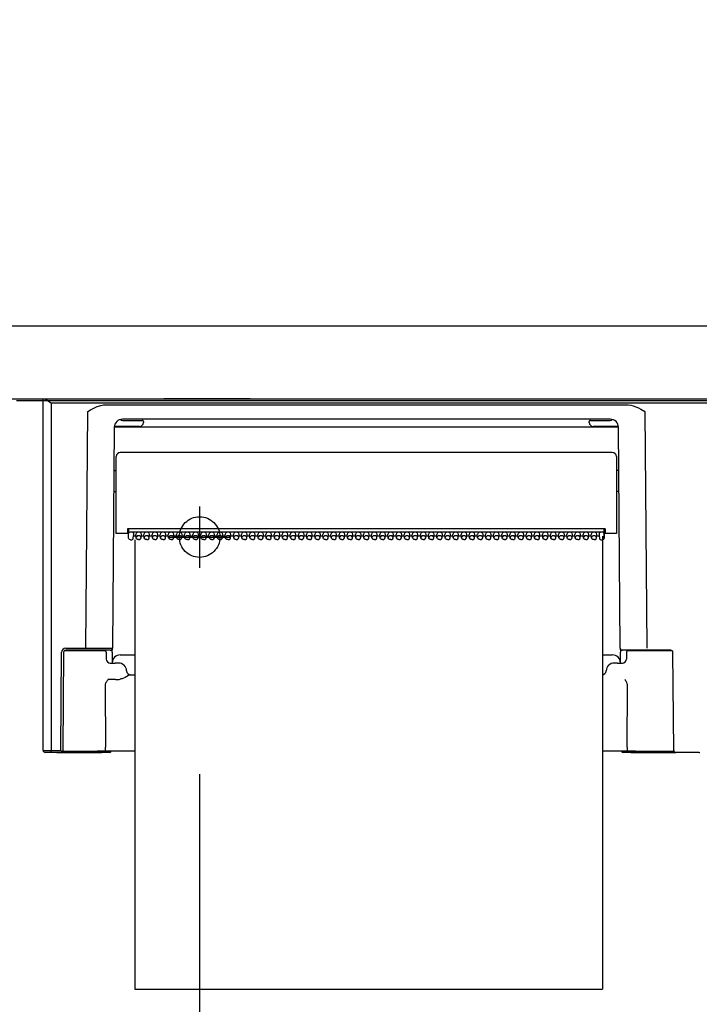
# Model space of a CAD drawing. Units: millimetres. Extents: x -395 to -3, y 7 to 287.
# Drawn here: x -259 to -251, y 96 to 108 of the extents above; entities that cross this region are included whole.
import ezdxf

# ---------------------------------------------------------------- set-up
doc = ezdxf.new("R2010")
doc.units = ezdxf.units.MM
for name, pattern in [('CENTER', [12, 7.5, -1.5, 1.5, -1.5]), ('DASHED', [4.5, 3, -1.5]), ('PHANTOM', [15, 7.5, -1.5, 1.5, -1.5, 1.5, -1.5])]:
    doc.linetypes.add(name, pattern=pattern)
doc.styles.get("Standard").update_dxf_attribs({"font": 'ROMANS', "bigfont": 'BIGFONT'})
doc.dimstyles.new('ISO-25', dxfattribs={"dimtxt": 2.5, "dimasz": 2.5, "dimexe": 1.25, "dimexo": 0.625, "dimtad": 1, "dimtxsty": 'Standard', "dimcen": 2.5, "dimadec": 0, "dimazin": 0, "dimtfac": 1, "dimtmove": 0, "dimatfit": 3, "dimfxl": 1, "dimarcsym": 0})

# ---------------------------------------------------------------- blocks, each defined once
blk = doc.blocks.new('VIS-ULRGNLN0002')
at = {"color": 7, "linetype": 'Continuous'}
for p, q in [((-259.025, 103.071), (-259.012, 103.071)), ((-259.025, 98.746), (-259.025, 103.071)), ((-259.012, 103.071), (-243.188, 103.071)), ((-259.012, 103.071), (-259.005, 103.07)), ((-259.005, 103.07), (-258.99, 103.064)), ((-258.99, 103.064), (-258.976, 103.055)), ((-258.976, 103.055), (-258.945, 103.035)), ((-258.945, 103.035), (-258.925, 103.021)), ((-258.925, 103.021), (-258.925, 103.02)), ((-258.925, 103.02), (-258.925, 98.746)), ((-243.275, 103.02), (-258.925, 103.02)), ((-258.361, 102.976), (-258.315, 102.99)), ((-258.315, 102.99), (-258.283, 102.996)), ((-258.283, 102.996), (-258.236, 102.999)), ((-258.236, 102.999), (-251.863, 102.999)), ((-251.863, 102.999), (-251.831, 102.997)), ((-251.831, 102.997), (-251.799, 102.993)), ((-251.799, 102.993), (-251.767, 102.985)), ((-251.767, 102.985), (-251.735, 102.975)), ((-258.498, 100.003), (-258.473, 102.915)), ((-258.473, 102.915), (-258.441, 102.936)), ((-258.441, 102.936), (-258.41, 102.954)), ((-258.41, 102.954), (-258.361, 102.976)), ((-251.735, 102.975), (-251.704, 102.961)), ((-251.704, 102.961), (-251.673, 102.945)), ((-251.673, 102.945), (-251.627, 102.915)), ((-251.627, 102.915), (-251.632, 102.917)), ((-251.632, 102.917), (-251.632, 102.915)), ((-251.627, 102.915), (-251.632, 102.915)), ((-251.627, 102.915), (-251.602, 100.003)), ((-258.071, 102.818), (-258.071, 102.819)), ((-252.05, 102.821), (-258.05, 102.821)), ((-258.05, 102.806), (-257.839, 102.806)), ((-257.839, 102.806), (-257.806, 102.806)), ((-257.79, 102.791), (-257.79, 102.781)), ((-252.31, 102.781), (-252.31, 102.791)), ((-252.294, 102.806), (-252.26, 102.806)), ((-252.26, 102.806), (-252.05, 102.806)), ((-252.029, 102.819), (-252.028, 102.818)), ((-258.149, 102.722), (-258.173, 100.003)), ((-257.84, 102.731), (-258.135, 102.731)), ((-252.05, 102.721), (-258.049, 102.721)), ((-251.965, 102.731), (-252.26, 102.731)), ((-252.05, 102.721), (-252.05, 102.731)), ((-251.927, 100.003), (-251.95, 102.722)), ((-252.025, 102.411), (-258.075, 102.411)), ((-258.125, 101.416), (-258.125, 102.361)), ((-251.975, 102.361), (-251.975, 101.416)), ((-258.154, 102.191), (-258.135, 102.191)), ((-251.946, 102.191), (-251.965, 102.191)), ((-258.156, 101.931), (-258.135, 101.931)), ((-251.943, 101.931), (-251.965, 101.931)), ((-258.075, 101.416), (-258.125, 101.416)), ((-257.987, 101.416), (-258.075, 101.416)), ((-257.986, 101.473), (-257.987, 101.416)), ((-257.987, 101.433), (-257.975, 101.433)), ((-257.975, 101.421), (-257.987, 101.421)), ((-252.113, 101.473), (-257.986, 101.473)), ((-257.975, 101.473), (-257.975, 101.421)), ((-257.975, 101.387), (-257.975, 101.419)), ((-257.974, 101.423), (-257.974, 101.416)), ((-252.141, 101.429), (-257.96, 101.429)), ((-257.915, 101.419), (-257.915, 101.39)), ((-252.185, 101.419), (-252.185, 101.39)), ((-252.127, 101.471), (-252.127, 101.473)), ((-252.127, 101.471), (-252.126, 101.408)), ((-252.126, 101.408), (-252.126, 101.387)), ((-252.125, 101.359), (-252.125, 101.473)), ((-252.125, 101.433), (-252.113, 101.433)), ((-252.112, 101.421), (-252.125, 101.421)), ((-252.113, 101.473), (-252.112, 101.416)), ((-252.025, 101.416), (-252.112, 101.416)), ((-251.975, 101.416), (-252.025, 101.416)), ((-257.975, 101.359), (-257.975, 101.387)), ((-257.971, 101.347), (-257.975, 101.359)), ((-257.961, 101.339), (-257.971, 101.347)), ((-257.95, 101.336), (-257.961, 101.339)), ((-257.95, 101.336), (-257.934, 101.336)), ((-257.919, 101.351), (-257.915, 101.39)), ((-257.919, 101.35), (-257.915, 101.39)), ((-257.882, 101.38), (-257.916, 101.38)), ((-257.915, 101.39), (-257.915, 101.39)), ((-257.881, 101.363), (-257.885, 101.403)), ((-257.88, 101.361), (-257.881, 101.363)), ((-257.875, 101.35), (-257.88, 101.361)), ((-257.864, 101.342), (-257.875, 101.35)), ((-257.85, 101.339), (-257.864, 101.342)), ((-257.85, 101.339), (-257.836, 101.342)), ((-257.836, 101.342), (-257.825, 101.35)), ((-257.825, 101.35), (-257.819, 101.361)), ((-257.819, 101.363), (-257.815, 101.403)), ((-257.819, 101.361), (-257.819, 101.363)), ((-257.782, 101.38), (-257.817, 101.38)), ((-257.781, 101.363), (-257.785, 101.403)), ((-257.78, 101.361), (-257.781, 101.363)), ((-257.775, 101.35), (-257.78, 101.361)), ((-257.764, 101.342), (-257.775, 101.35)), ((-257.75, 101.339), (-257.764, 101.342)), ((-257.75, 101.339), (-257.736, 101.342)), ((-257.736, 101.342), (-257.725, 101.35)), ((-257.725, 101.35), (-257.719, 101.361)), ((-257.719, 101.363), (-257.715, 101.403)), ((-257.719, 101.361), (-257.719, 101.363)), ((-257.682, 101.38), (-257.717, 101.38)), ((-257.681, 101.363), (-257.685, 101.403)), ((-257.68, 101.361), (-257.681, 101.363)), ((-257.675, 101.35), (-257.68, 101.361)), ((-257.664, 101.342), (-257.675, 101.35)), ((-257.65, 101.339), (-257.664, 101.342)), ((-257.65, 101.339), (-257.636, 101.342)), ((-257.636, 101.342), (-257.625, 101.35)), ((-257.625, 101.35), (-257.619, 101.361)), ((-257.619, 101.363), (-257.615, 101.403)), ((-257.619, 101.361), (-257.619, 101.363)), ((-257.582, 101.38), (-257.617, 101.38)), ((-257.581, 101.363), (-257.585, 101.403)), ((-257.58, 101.361), (-257.581, 101.363)), ((-257.575, 101.35), (-257.58, 101.361)), ((-257.564, 101.342), (-257.575, 101.35)), ((-257.55, 101.339), (-257.564, 101.342)), ((-257.55, 101.339), (-257.536, 101.342)), ((-257.536, 101.342), (-257.525, 101.35)), ((-257.525, 101.35), (-257.519, 101.361)), ((-257.519, 101.363), (-257.515, 101.403)), ((-257.519, 101.361), (-257.519, 101.363)), ((-257.482, 101.38), (-257.517, 101.38)), ((-257.481, 101.363), (-257.485, 101.403)), ((-257.48, 101.361), (-257.481, 101.363)), ((-257.475, 101.35), (-257.48, 101.361)), ((-257.464, 101.342), (-257.475, 101.35)), ((-257.45, 101.339), (-257.464, 101.342)), ((-257.45, 101.339), (-257.436, 101.342)), ((-257.436, 101.342), (-257.425, 101.35)), ((-257.425, 101.35), (-257.419, 101.361)), ((-257.419, 101.363), (-257.415, 101.403)), ((-257.419, 101.361), (-257.419, 101.363)), ((-257.382, 101.38), (-257.417, 101.38)), ((-257.381, 101.363), (-257.385, 101.403)), ((-257.38, 101.361), (-257.381, 101.363)), ((-257.375, 101.35), (-257.38, 101.361)), ((-257.364, 101.342), (-257.375, 101.35)), ((-257.35, 101.339), (-257.364, 101.342)), ((-257.35, 101.339), (-257.336, 101.342)), ((-257.336, 101.342), (-257.325, 101.35)), ((-257.325, 101.35), (-257.319, 101.361)), ((-257.319, 101.363), (-257.315, 101.403)), ((-257.319, 101.361), (-257.319, 101.363)), ((-257.282, 101.38), (-257.317, 101.38)), ((-257.281, 101.363), (-257.285, 101.403)), ((-257.28, 101.361), (-257.281, 101.363)), ((-257.275, 101.35), (-257.28, 101.361)), ((-257.264, 101.342), (-257.275, 101.35)), ((-257.25, 101.339), (-257.264, 101.342)), ((-257.25, 101.339), (-257.236, 101.342)), ((-257.236, 101.342), (-257.225, 101.35)), ((-257.225, 101.35), (-257.219, 101.361)), ((-257.219, 101.363), (-257.215, 101.403)), ((-257.219, 101.361), (-257.219, 101.363)), ((-257.182, 101.38), (-257.217, 101.38)), ((-257.181, 101.363), (-257.185, 101.403)), ((-257.18, 101.361), (-257.181, 101.363)), ((-257.175, 101.35), (-257.18, 101.361)), ((-257.164, 101.342), (-257.175, 101.35)), ((-257.15, 101.339), (-257.164, 101.342)), ((-257.15, 101.339), (-257.136, 101.342)), ((-257.136, 101.342), (-257.125, 101.35)), ((-257.125, 101.35), (-257.119, 101.361)), ((-257.119, 101.363), (-257.115, 101.403)), ((-257.119, 101.361), (-257.119, 101.363)), ((-257.082, 101.38), (-257.117, 101.38)), ((-257.081, 101.363), (-257.085, 101.403)), ((-257.08, 101.361), (-257.081, 101.363)), ((-257.075, 101.35), (-257.08, 101.361)), ((-257.064, 101.342), (-257.075, 101.35)), ((-257.05, 101.339), (-257.064, 101.342)), ((-257.05, 101.339), (-257.036, 101.342)), ((-257.036, 101.342), (-257.025, 101.35)), ((-257.025, 101.35), (-257.019, 101.361)), ((-257.019, 101.363), (-257.015, 101.403)), ((-257.019, 101.361), (-257.019, 101.363)), ((-256.982, 101.38), (-257.017, 101.38)), ((-256.981, 101.363), (-256.985, 101.403)), ((-256.98, 101.361), (-256.981, 101.363)), ((-256.975, 101.35), (-256.98, 101.361)), ((-256.964, 101.342), (-256.975, 101.35)), ((-256.95, 101.339), (-256.964, 101.342)), ((-256.95, 101.339), (-256.936, 101.342)), ((-256.936, 101.342), (-256.925, 101.35)), ((-256.925, 101.35), (-256.919, 101.361)), ((-256.919, 101.363), (-256.915, 101.403)), ((-256.919, 101.361), (-256.919, 101.363)), ((-256.882, 101.38), (-256.917, 101.38)), ((-256.881, 101.363), (-256.885, 101.403)), ((-256.88, 101.361), (-256.881, 101.363)), ((-256.875, 101.35), (-256.88, 101.361)), ((-256.864, 101.342), (-256.875, 101.35)), ((-256.85, 101.339), (-256.864, 101.342)), ((-256.85, 101.339), (-256.836, 101.342)), ((-256.836, 101.342), (-256.825, 101.35)), ((-256.825, 101.35), (-256.819, 101.361)), ((-256.819, 101.363), (-256.815, 101.403)), ((-256.819, 101.361), (-256.819, 101.363)), ((-256.782, 101.38), (-256.817, 101.38)), ((-256.781, 101.363), (-256.785, 101.403)), ((-256.78, 101.361), (-256.781, 101.363)), ((-256.775, 101.35), (-256.78, 101.361)), ((-256.764, 101.342), (-256.775, 101.35)), ((-256.75, 101.339), (-256.764, 101.342)), ((-256.75, 101.339), (-256.736, 101.342)), ((-256.736, 101.342), (-256.725, 101.35)), ((-256.725, 101.35), (-256.719, 101.361)), ((-256.719, 101.363), (-256.715, 101.403)), ((-256.719, 101.361), (-256.719, 101.363)), ((-256.682, 101.38), (-256.717, 101.38)), ((-256.681, 101.363), (-256.685, 101.403)), ((-256.68, 101.361), (-256.681, 101.363)), ((-256.675, 101.35), (-256.68, 101.361)), ((-256.664, 101.342), (-256.675, 101.35)), ((-256.65, 101.339), (-256.664, 101.342)), ((-256.65, 101.339), (-256.636, 101.342)), ((-256.636, 101.342), (-256.625, 101.35)), ((-256.625, 101.35), (-256.619, 101.361)), ((-256.619, 101.363), (-256.615, 101.403)), ((-256.619, 101.361), (-256.619, 101.363)), ((-256.582, 101.38), (-256.617, 101.38)), ((-256.581, 101.363), (-256.585, 101.403)), ((-256.58, 101.361), (-256.581, 101.363)), ((-256.575, 101.35), (-256.58, 101.361)), ((-256.564, 101.342), (-256.575, 101.35)), ((-256.55, 101.339), (-256.564, 101.342)), ((-256.55, 101.339), (-256.536, 101.342)), ((-256.536, 101.342), (-256.525, 101.35)), ((-256.525, 101.35), (-256.519, 101.361)), ((-256.519, 101.363), (-256.515, 101.403)), ((-256.519, 101.361), (-256.519, 101.363)), ((-256.482, 101.38), (-256.517, 101.38)), ((-256.481, 101.363), (-256.485, 101.403)), ((-256.48, 101.361), (-256.481, 101.363)), ((-256.475, 101.35), (-256.48, 101.361)), ((-256.464, 101.342), (-256.475, 101.35)), ((-256.45, 101.339), (-256.464, 101.342)), ((-256.45, 101.339), (-256.436, 101.342)), ((-256.436, 101.342), (-256.425, 101.35)), ((-256.425, 101.35), (-256.419, 101.361)), ((-256.419, 101.363), (-256.415, 101.403)), ((-256.419, 101.361), (-256.419, 101.363)), ((-256.382, 101.38), (-256.417, 101.38)), ((-256.381, 101.363), (-256.385, 101.403)), ((-256.38, 101.361), (-256.381, 101.363)), ((-256.375, 101.35), (-256.38, 101.361)), ((-256.364, 101.342), (-256.375, 101.35)), ((-256.35, 101.339), (-256.364, 101.342)), ((-256.35, 101.339), (-256.336, 101.342)), ((-256.336, 101.342), (-256.325, 101.35)), ((-256.325, 101.35), (-256.319, 101.361)), ((-256.319, 101.363), (-256.315, 101.403)), ((-256.319, 101.361), (-256.319, 101.363)), ((-256.282, 101.38), (-256.317, 101.38)), ((-256.281, 101.363), (-256.285, 101.403)), ((-256.28, 101.361), (-256.281, 101.363)), ((-256.275, 101.35), (-256.28, 101.361)), ((-256.264, 101.342), (-256.275, 101.35)), ((-256.25, 101.339), (-256.264, 101.342)), ((-256.25, 101.339), (-256.236, 101.342)), ((-256.236, 101.342), (-256.225, 101.35)), ((-256.225, 101.35), (-256.219, 101.361)), ((-256.219, 101.363), (-256.215, 101.403)), ((-256.219, 101.361), (-256.219, 101.363)), ((-256.182, 101.38), (-256.217, 101.38)), ((-256.181, 101.363), (-256.185, 101.403)), ((-256.18, 101.361), (-256.181, 101.363)), ((-256.175, 101.35), (-256.18, 101.361)), ((-256.164, 101.342), (-256.175, 101.35)), ((-256.15, 101.339), (-256.164, 101.342)), ((-256.15, 101.339), (-256.136, 101.342)), ((-256.136, 101.342), (-256.125, 101.35)), ((-256.125, 101.35), (-256.119, 101.361)), ((-256.119, 101.363), (-256.115, 101.403)), ((-256.119, 101.361), (-256.119, 101.363)), ((-256.082, 101.38), (-256.117, 101.38)), ((-256.081, 101.363), (-256.085, 101.403)), ((-256.08, 101.361), (-256.081, 101.363)), ((-256.075, 101.35), (-256.08, 101.361)), ((-256.064, 101.342), (-256.075, 101.35)), ((-256.05, 101.339), (-256.064, 101.342)), ((-256.05, 101.339), (-256.036, 101.342)), ((-256.036, 101.342), (-256.025, 101.35)), ((-256.025, 101.35), (-256.019, 101.361)), ((-256.019, 101.363), (-256.015, 101.403)), ((-256.019, 101.361), (-256.019, 101.363)), ((-255.982, 101.38), (-256.017, 101.38)), ((-255.981, 101.363), (-255.985, 101.403)), ((-255.98, 101.361), (-255.981, 101.363)), ((-255.975, 101.35), (-255.98, 101.361)), ((-255.964, 101.342), (-255.975, 101.35)), ((-255.95, 101.339), (-255.964, 101.342)), ((-255.95, 101.339), (-255.936, 101.342)), ((-255.936, 101.342), (-255.925, 101.35)), ((-255.925, 101.35), (-255.919, 101.361)), ((-255.919, 101.363), (-255.915, 101.403)), ((-255.919, 101.361), (-255.919, 101.363)), ((-255.882, 101.38), (-255.917, 101.38)), ((-255.881, 101.363), (-255.885, 101.403)), ((-255.88, 101.361), (-255.881, 101.363)), ((-255.875, 101.35), (-255.88, 101.361)), ((-255.864, 101.342), (-255.875, 101.35)), ((-255.85, 101.339), (-255.864, 101.342)), ((-255.85, 101.339), (-255.836, 101.342)), ((-255.836, 101.342), (-255.825, 101.35)), ((-255.825, 101.35), (-255.819, 101.361)), ((-255.819, 101.363), (-255.815, 101.403)), ((-255.819, 101.361), (-255.819, 101.363)), ((-255.782, 101.38), (-255.817, 101.38)), ((-255.781, 101.363), (-255.785, 101.403)), ((-255.78, 101.361), (-255.781, 101.363)), ((-255.775, 101.35), (-255.78, 101.361)), ((-255.764, 101.342), (-255.775, 101.35)), ((-255.75, 101.339), (-255.764, 101.342)), ((-255.75, 101.339), (-255.736, 101.342)), ((-255.736, 101.342), (-255.725, 101.35)), ((-255.725, 101.35), (-255.719, 101.361)), ((-255.719, 101.363), (-255.715, 101.403)), ((-255.719, 101.361), (-255.719, 101.363)), ((-255.682, 101.38), (-255.717, 101.38)), ((-255.681, 101.363), (-255.685, 101.403)), ((-255.68, 101.361), (-255.681, 101.363)), ((-255.675, 101.35), (-255.68, 101.361)), ((-255.664, 101.342), (-255.675, 101.35)), ((-255.65, 101.339), (-255.664, 101.342)), ((-255.65, 101.339), (-255.636, 101.342)), ((-255.636, 101.342), (-255.625, 101.35)), ((-255.625, 101.35), (-255.619, 101.361)), ((-255.619, 101.363), (-255.615, 101.403)), ((-255.619, 101.361), (-255.619, 101.363)), ((-255.582, 101.38), (-255.617, 101.38)), ((-255.581, 101.363), (-255.585, 101.403)), ((-255.58, 101.361), (-255.581, 101.363)), ((-255.575, 101.35), (-255.58, 101.361)), ((-255.564, 101.342), (-255.575, 101.35)), ((-255.55, 101.339), (-255.564, 101.342)), ((-255.55, 101.339), (-255.536, 101.342)), ((-255.536, 101.342), (-255.525, 101.35)), ((-255.525, 101.35), (-255.519, 101.361)), ((-255.519, 101.363), (-255.515, 101.403)), ((-255.519, 101.361), (-255.519, 101.363)), ((-255.482, 101.38), (-255.517, 101.38)), ((-255.481, 101.363), (-255.485, 101.403)), ((-255.48, 101.361), (-255.481, 101.363)), ((-255.475, 101.35), (-255.48, 101.361)), ((-255.464, 101.342), (-255.475, 101.35)), ((-255.45, 101.339), (-255.464, 101.342)), ((-255.45, 101.339), (-255.436, 101.342)), ((-255.436, 101.342), (-255.425, 101.35)), ((-255.425, 101.35), (-255.419, 101.361)), ((-255.419, 101.363), (-255.415, 101.403)), ((-255.419, 101.361), (-255.419, 101.363)), ((-255.382, 101.38), (-255.417, 101.38)), ((-255.381, 101.363), (-255.385, 101.403)), ((-255.38, 101.361), (-255.381, 101.363)), ((-255.375, 101.35), (-255.38, 101.361)), ((-255.364, 101.342), (-255.375, 101.35)), ((-255.35, 101.339), (-255.364, 101.342)), ((-255.35, 101.339), (-255.336, 101.342)), ((-255.336, 101.342), (-255.325, 101.35)), ((-255.325, 101.35), (-255.319, 101.361)), ((-255.319, 101.363), (-255.315, 101.403)), ((-255.319, 101.361), (-255.319, 101.363)), ((-255.282, 101.38), (-255.317, 101.38)), ((-255.281, 101.363), (-255.285, 101.403)), ((-255.28, 101.361), (-255.281, 101.363)), ((-255.275, 101.35), (-255.28, 101.361)), ((-255.264, 101.342), (-255.275, 101.35)), ((-255.25, 101.339), (-255.264, 101.342)), ((-255.25, 101.339), (-255.236, 101.342)), ((-255.236, 101.342), (-255.225, 101.35)), ((-255.225, 101.35), (-255.219, 101.361)), ((-255.219, 101.363), (-255.215, 101.403)), ((-255.219, 101.361), (-255.219, 101.363)), ((-255.182, 101.38), (-255.217, 101.38)), ((-255.181, 101.363), (-255.185, 101.403)), ((-255.18, 101.361), (-255.181, 101.363)), ((-255.175, 101.35), (-255.18, 101.361)), ((-255.164, 101.342), (-255.175, 101.35)), ((-255.15, 101.339), (-255.164, 101.342)), ((-255.15, 101.339), (-255.136, 101.342)), ((-255.136, 101.342), (-255.125, 101.35)), ((-255.125, 101.35), (-255.119, 101.361)), ((-255.119, 101.363), (-255.115, 101.403)), ((-255.119, 101.361), (-255.119, 101.363)), ((-255.082, 101.38), (-255.117, 101.38)), ((-255.081, 101.363), (-255.085, 101.403)), ((-255.08, 101.361), (-255.081, 101.363)), ((-255.075, 101.35), (-255.08, 101.361)), ((-255.064, 101.342), (-255.075, 101.35)), ((-255.05, 101.339), (-255.064, 101.342)), ((-255.05, 101.339), (-255.036, 101.342)), ((-255.036, 101.342), (-255.025, 101.35)), ((-255.025, 101.35), (-255.019, 101.361)), ((-255.019, 101.363), (-255.015, 101.403)), ((-255.019, 101.361), (-255.019, 101.363)), ((-254.982, 101.38), (-255.017, 101.38)), ((-254.981, 101.363), (-254.985, 101.403)), ((-254.98, 101.361), (-254.981, 101.363)), ((-254.975, 101.35), (-254.98, 101.361)), ((-254.964, 101.342), (-254.975, 101.35)), ((-254.95, 101.339), (-254.964, 101.342)), ((-254.95, 101.339), (-254.936, 101.342)), ((-254.936, 101.342), (-254.925, 101.35)), ((-254.925, 101.35), (-254.919, 101.361)), ((-254.919, 101.363), (-254.915, 101.403)), ((-254.919, 101.361), (-254.919, 101.363)), ((-254.882, 101.38), (-254.917, 101.38)), ((-254.881, 101.363), (-254.885, 101.403)), ((-254.88, 101.361), (-254.881, 101.363)), ((-254.875, 101.35), (-254.88, 101.361)), ((-254.864, 101.342), (-254.875, 101.35)), ((-254.85, 101.339), (-254.864, 101.342)), ((-254.85, 101.339), (-254.836, 101.342)), ((-254.836, 101.342), (-254.825, 101.35)), ((-254.825, 101.35), (-254.819, 101.361)), ((-254.819, 101.363), (-254.815, 101.403)), ((-254.819, 101.361), (-254.819, 101.363)), ((-254.782, 101.38), (-254.817, 101.38)), ((-254.781, 101.363), (-254.785, 101.403)), ((-254.78, 101.361), (-254.781, 101.363)), ((-254.775, 101.35), (-254.78, 101.361)), ((-254.764, 101.342), (-254.775, 101.35)), ((-254.75, 101.339), (-254.764, 101.342)), ((-254.75, 101.339), (-254.736, 101.342)), ((-254.736, 101.342), (-254.725, 101.35)), ((-254.725, 101.35), (-254.719, 101.361)), ((-254.719, 101.363), (-254.715, 101.403)), ((-254.719, 101.361), (-254.719, 101.363)), ((-254.682, 101.38), (-254.717, 101.38)), ((-254.681, 101.363), (-254.685, 101.403)), ((-254.68, 101.361), (-254.681, 101.363)), ((-254.675, 101.35), (-254.68, 101.361)), ((-254.664, 101.342), (-254.675, 101.35)), ((-254.65, 101.339), (-254.664, 101.342)), ((-254.65, 101.339), (-254.636, 101.342)), ((-254.636, 101.342), (-254.625, 101.35)), ((-254.625, 101.35), (-254.619, 101.361)), ((-254.619, 101.363), (-254.615, 101.403)), ((-254.619, 101.361), (-254.619, 101.363)), ((-254.582, 101.38), (-254.617, 101.38)), ((-254.581, 101.363), (-254.585, 101.403)), ((-254.58, 101.361), (-254.581, 101.363)), ((-254.575, 101.35), (-254.58, 101.361)), ((-254.564, 101.342), (-254.575, 101.35)), ((-254.55, 101.339), (-254.564, 101.342)), ((-254.55, 101.339), (-254.536, 101.342)), ((-254.536, 101.342), (-254.525, 101.35)), ((-254.525, 101.35), (-254.519, 101.361)), ((-254.519, 101.363), (-254.515, 101.403)), ((-254.519, 101.361), (-254.519, 101.363)), ((-254.482, 101.38), (-254.517, 101.38)), ((-254.481, 101.363), (-254.485, 101.403)), ((-254.48, 101.361), (-254.481, 101.363)), ((-254.475, 101.35), (-254.48, 101.361)), ((-254.464, 101.342), (-254.475, 101.35)), ((-254.45, 101.339), (-254.464, 101.342)), ((-254.45, 101.339), (-254.436, 101.342)), ((-254.436, 101.342), (-254.425, 101.35)), ((-254.425, 101.35), (-254.419, 101.361)), ((-254.419, 101.363), (-254.415, 101.403)), ((-254.419, 101.361), (-254.419, 101.363)), ((-254.382, 101.38), (-254.417, 101.38)), ((-254.381, 101.363), (-254.385, 101.403)), ((-254.38, 101.361), (-254.381, 101.363)), ((-254.375, 101.35), (-254.38, 101.361)), ((-254.364, 101.342), (-254.375, 101.35)), ((-254.35, 101.339), (-254.364, 101.342)), ((-254.35, 101.339), (-254.336, 101.342)), ((-254.336, 101.342), (-254.325, 101.35)), ((-254.325, 101.35), (-254.319, 101.361)), ((-254.319, 101.363), (-254.315, 101.403)), ((-254.319, 101.361), (-254.319, 101.363)), ((-254.282, 101.38), (-254.317, 101.38)), ((-254.281, 101.363), (-254.285, 101.403)), ((-254.28, 101.361), (-254.281, 101.363)), ((-254.275, 101.35), (-254.28, 101.361)), ((-254.264, 101.342), (-254.275, 101.35)), ((-254.25, 101.339), (-254.264, 101.342)), ((-254.25, 101.339), (-254.236, 101.342)), ((-254.236, 101.342), (-254.225, 101.35)), ((-254.225, 101.35), (-254.219, 101.361)), ((-254.219, 101.363), (-254.215, 101.403)), ((-254.219, 101.361), (-254.219, 101.363)), ((-254.182, 101.38), (-254.217, 101.38)), ((-254.181, 101.363), (-254.185, 101.403)), ((-254.18, 101.361), (-254.181, 101.363)), ((-254.175, 101.35), (-254.18, 101.361)), ((-254.164, 101.342), (-254.175, 101.35)), ((-254.15, 101.339), (-254.164, 101.342)), ((-254.15, 101.339), (-254.136, 101.342)), ((-254.136, 101.342), (-254.125, 101.35)), ((-254.125, 101.35), (-254.119, 101.361)), ((-254.119, 101.363), (-254.115, 101.403)), ((-254.119, 101.361), (-254.119, 101.363)), ((-254.082, 101.38), (-254.117, 101.38)), ((-254.081, 101.363), (-254.085, 101.403)), ((-254.08, 101.361), (-254.081, 101.363)), ((-254.075, 101.35), (-254.08, 101.361)), ((-254.064, 101.342), (-254.075, 101.35)), ((-254.05, 101.339), (-254.064, 101.342)), ((-254.05, 101.339), (-254.036, 101.342)), ((-254.036, 101.342), (-254.025, 101.35)), ((-254.025, 101.35), (-254.019, 101.361)), ((-254.019, 101.363), (-254.015, 101.403)), ((-254.019, 101.361), (-254.019, 101.363)), ((-253.982, 101.38), (-254.017, 101.38)), ((-253.981, 101.363), (-253.985, 101.403)), ((-253.98, 101.361), (-253.981, 101.363)), ((-253.975, 101.35), (-253.98, 101.361)), ((-253.964, 101.342), (-253.975, 101.35)), ((-253.95, 101.339), (-253.964, 101.342)), ((-253.95, 101.339), (-253.936, 101.342)), ((-253.936, 101.342), (-253.925, 101.35)), ((-253.925, 101.35), (-253.919, 101.361)), ((-253.919, 101.363), (-253.915, 101.403)), ((-253.919, 101.361), (-253.919, 101.363)), ((-253.882, 101.38), (-253.917, 101.38)), ((-253.881, 101.363), (-253.885, 101.403)), ((-253.88, 101.361), (-253.881, 101.363)), ((-253.875, 101.35), (-253.88, 101.361)), ((-253.864, 101.342), (-253.875, 101.35)), ((-253.85, 101.339), (-253.864, 101.342)), ((-253.85, 101.339), (-253.836, 101.342)), ((-253.836, 101.342), (-253.825, 101.35)), ((-253.825, 101.35), (-253.819, 101.361)), ((-253.819, 101.363), (-253.815, 101.403)), ((-253.819, 101.361), (-253.819, 101.363)), ((-253.782, 101.38), (-253.817, 101.38)), ((-253.781, 101.363), (-253.785, 101.403)), ((-253.78, 101.361), (-253.781, 101.363)), ((-253.775, 101.35), (-253.78, 101.361)), ((-253.764, 101.342), (-253.775, 101.35)), ((-253.75, 101.339), (-253.764, 101.342)), ((-253.75, 101.339), (-253.736, 101.342)), ((-253.736, 101.342), (-253.725, 101.35)), ((-253.725, 101.35), (-253.719, 101.361)), ((-253.719, 101.363), (-253.715, 101.403)), ((-253.719, 101.361), (-253.719, 101.363)), ((-253.682, 101.38), (-253.717, 101.38)), ((-253.681, 101.363), (-253.685, 101.403)), ((-253.68, 101.361), (-253.681, 101.363)), ((-253.675, 101.35), (-253.68, 101.361)), ((-253.664, 101.342), (-253.675, 101.35)), ((-253.65, 101.339), (-253.664, 101.342)), ((-253.65, 101.339), (-253.636, 101.342)), ((-253.636, 101.342), (-253.625, 101.35)), ((-253.625, 101.35), (-253.619, 101.361)), ((-253.619, 101.363), (-253.615, 101.403)), ((-253.619, 101.361), (-253.619, 101.363)), ((-253.582, 101.38), (-253.617, 101.38)), ((-253.581, 101.363), (-253.585, 101.403)), ((-253.58, 101.361), (-253.581, 101.363)), ((-253.575, 101.35), (-253.58, 101.361)), ((-253.564, 101.342), (-253.575, 101.35)), ((-253.55, 101.339), (-253.564, 101.342)), ((-253.55, 101.339), (-253.536, 101.342)), ((-253.536, 101.342), (-253.525, 101.35)), ((-253.525, 101.35), (-253.519, 101.361)), ((-253.519, 101.363), (-253.515, 101.403)), ((-253.519, 101.361), (-253.519, 101.363)), ((-253.482, 101.38), (-253.517, 101.38)), ((-253.481, 101.363), (-253.485, 101.403)), ((-253.48, 101.361), (-253.481, 101.363)), ((-253.475, 101.35), (-253.48, 101.361)), ((-253.464, 101.342), (-253.475, 101.35)), ((-253.45, 101.339), (-253.464, 101.342)), ((-253.45, 101.339), (-253.436, 101.342)), ((-253.436, 101.342), (-253.425, 101.35)), ((-253.425, 101.35), (-253.419, 101.361)), ((-253.419, 101.363), (-253.415, 101.403)), ((-253.419, 101.361), (-253.419, 101.363)), ((-253.382, 101.38), (-253.417, 101.38)), ((-253.381, 101.363), (-253.385, 101.403)), ((-253.38, 101.361), (-253.381, 101.363)), ((-253.375, 101.35), (-253.38, 101.361)), ((-253.364, 101.342), (-253.375, 101.35)), ((-253.35, 101.339), (-253.364, 101.342)), ((-253.35, 101.339), (-253.336, 101.342)), ((-253.336, 101.342), (-253.325, 101.35)), ((-253.325, 101.35), (-253.319, 101.361)), ((-253.319, 101.363), (-253.315, 101.403)), ((-253.319, 101.361), (-253.319, 101.363)), ((-253.282, 101.38), (-253.317, 101.38)), ((-253.281, 101.363), (-253.285, 101.403)), ((-253.28, 101.361), (-253.281, 101.363)), ((-253.275, 101.35), (-253.28, 101.361)), ((-253.264, 101.342), (-253.275, 101.35)), ((-253.25, 101.339), (-253.264, 101.342)), ((-253.25, 101.339), (-253.236, 101.342)), ((-253.236, 101.342), (-253.225, 101.35)), ((-253.225, 101.35), (-253.219, 101.361)), ((-253.219, 101.363), (-253.215, 101.403)), ((-253.219, 101.361), (-253.219, 101.363)), ((-253.182, 101.38), (-253.217, 101.38)), ((-253.181, 101.363), (-253.185, 101.403)), ((-253.18, 101.361), (-253.181, 101.363)), ((-253.175, 101.35), (-253.18, 101.361)), ((-253.164, 101.342), (-253.175, 101.35)), ((-253.15, 101.339), (-253.164, 101.342)), ((-253.15, 101.339), (-253.136, 101.342)), ((-253.136, 101.342), (-253.125, 101.35)), ((-253.125, 101.35), (-253.119, 101.361)), ((-253.119, 101.363), (-253.115, 101.403)), ((-253.119, 101.361), (-253.119, 101.363)), ((-253.082, 101.38), (-253.117, 101.38)), ((-253.081, 101.363), (-253.085, 101.403)), ((-253.08, 101.361), (-253.081, 101.363)), ((-253.075, 101.35), (-253.08, 101.361)), ((-253.064, 101.342), (-253.075, 101.35)), ((-253.05, 101.339), (-253.064, 101.342)), ((-253.05, 101.339), (-253.036, 101.342)), ((-253.036, 101.342), (-253.025, 101.35)), ((-253.025, 101.35), (-253.019, 101.361)), ((-253.019, 101.363), (-253.015, 101.403)), ((-253.019, 101.361), (-253.019, 101.363)), ((-252.982, 101.38), (-253.017, 101.38)), ((-252.981, 101.363), (-252.985, 101.403)), ((-252.98, 101.361), (-252.981, 101.363)), ((-252.975, 101.35), (-252.98, 101.361)), ((-252.964, 101.342), (-252.975, 101.35)), ((-252.95, 101.339), (-252.964, 101.342)), ((-252.95, 101.339), (-252.936, 101.342)), ((-252.936, 101.342), (-252.925, 101.35)), ((-252.925, 101.35), (-252.919, 101.361)), ((-252.919, 101.363), (-252.915, 101.403)), ((-252.919, 101.361), (-252.919, 101.363)), ((-252.882, 101.38), (-252.917, 101.38)), ((-252.881, 101.363), (-252.885, 101.403)), ((-252.88, 101.361), (-252.881, 101.363)), ((-252.875, 101.35), (-252.88, 101.361)), ((-252.864, 101.342), (-252.875, 101.35)), ((-252.85, 101.339), (-252.864, 101.342)), ((-252.85, 101.339), (-252.836, 101.342)), ((-252.836, 101.342), (-252.825, 101.35)), ((-252.825, 101.35), (-252.819, 101.361)), ((-252.819, 101.363), (-252.815, 101.403)), ((-252.819, 101.361), (-252.819, 101.363)), ((-252.782, 101.38), (-252.817, 101.38)), ((-252.781, 101.363), (-252.785, 101.403)), ((-252.78, 101.361), (-252.781, 101.363)), ((-252.775, 101.35), (-252.78, 101.361)), ((-252.764, 101.342), (-252.775, 101.35)), ((-252.75, 101.339), (-252.764, 101.342)), ((-252.75, 101.339), (-252.736, 101.342)), ((-252.736, 101.342), (-252.725, 101.35)), ((-252.725, 101.35), (-252.719, 101.361)), ((-252.719, 101.363), (-252.715, 101.403)), ((-252.719, 101.361), (-252.719, 101.363)), ((-252.682, 101.38), (-252.717, 101.38)), ((-252.681, 101.363), (-252.685, 101.403)), ((-252.68, 101.361), (-252.681, 101.363)), ((-252.675, 101.35), (-252.68, 101.361)), ((-252.664, 101.342), (-252.675, 101.35)), ((-252.65, 101.339), (-252.664, 101.342)), ((-252.65, 101.339), (-252.636, 101.342)), ((-252.636, 101.342), (-252.625, 101.35)), ((-252.625, 101.35), (-252.619, 101.361)), ((-252.619, 101.363), (-252.615, 101.403)), ((-252.619, 101.361), (-252.619, 101.363)), ((-252.582, 101.38), (-252.617, 101.38)), ((-252.581, 101.363), (-252.585, 101.403)), ((-252.58, 101.361), (-252.581, 101.363)), ((-252.575, 101.35), (-252.58, 101.361)), ((-252.564, 101.342), (-252.575, 101.35)), ((-252.55, 101.339), (-252.564, 101.342)), ((-252.55, 101.339), (-252.536, 101.342)), ((-252.536, 101.342), (-252.525, 101.35)), ((-252.525, 101.35), (-252.519, 101.361)), ((-252.519, 101.363), (-252.515, 101.403)), ((-252.519, 101.361), (-252.519, 101.363)), ((-252.482, 101.38), (-252.517, 101.38)), ((-252.481, 101.363), (-252.485, 101.403)), ((-252.48, 101.361), (-252.481, 101.363)), ((-252.475, 101.35), (-252.48, 101.361)), ((-252.464, 101.342), (-252.475, 101.35)), ((-252.45, 101.339), (-252.464, 101.342)), ((-252.45, 101.339), (-252.436, 101.342)), ((-252.436, 101.342), (-252.425, 101.35)), ((-252.425, 101.35), (-252.419, 101.361)), ((-252.419, 101.363), (-252.415, 101.403)), ((-252.419, 101.361), (-252.419, 101.363)), ((-252.382, 101.38), (-252.417, 101.38)), ((-252.381, 101.363), (-252.385, 101.403)), ((-252.38, 101.361), (-252.381, 101.363)), ((-252.375, 101.35), (-252.38, 101.361)), ((-252.364, 101.342), (-252.375, 101.35)), ((-252.35, 101.339), (-252.364, 101.342)), ((-252.35, 101.339), (-252.336, 101.342)), ((-252.336, 101.342), (-252.325, 101.35)), ((-252.325, 101.35), (-252.319, 101.361)), ((-252.319, 101.363), (-252.315, 101.403)), ((-252.319, 101.361), (-252.319, 101.363)), ((-252.282, 101.38), (-252.317, 101.38)), ((-252.281, 101.363), (-252.285, 101.403)), ((-252.28, 101.361), (-252.281, 101.363)), ((-252.275, 101.35), (-252.28, 101.361)), ((-252.264, 101.342), (-252.275, 101.35)), ((-252.25, 101.339), (-252.264, 101.342)), ((-252.25, 101.339), (-252.236, 101.342)), ((-252.236, 101.342), (-252.225, 101.35)), ((-252.225, 101.35), (-252.219, 101.361)), ((-252.219, 101.363), (-252.215, 101.403)), ((-252.219, 101.361), (-252.219, 101.363)), ((-252.184, 101.38), (-252.217, 101.38)), ((-252.185, 101.39), (-252.181, 101.351)), ((-252.185, 101.39), (-252.185, 101.39)), ((-252.185, 101.39), (-252.181, 101.35)), ((-252.166, 101.336), (-252.15, 101.336)), ((-252.15, 101.336), (-252.139, 101.339)), ((-252.139, 101.339), (-252.13, 101.345)), ((-252.13, 101.345), (-252.125, 101.355)), ((-252.126, 101.387), (-252.125, 101.359)), ((-252.125, 101.355), (-252.125, 101.359)), ((-258.808, 98.746), (-258.797, 99.954)), ((-258.772, 99.954), (-258.783, 98.753)), ((-258.265, 99.971), (-258.765, 99.971)), ((-258.747, 100.003), (-258.498, 100.003)), ((-258.306, 99.978), (-258.747, 99.978)), ((-258.198, 99.978), (-258.498, 99.978)), ((-258.25, 99.956), (-258.248, 99.87)), ((-258.174, 99.954), (-258.175, 99.821)), ((-258.174, 99.954), (-258.173, 100.002)), ((-258.173, 100.002), (-258.173, 100.003)), ((-251.927, 100.002), (-251.926, 99.954)), ((-251.925, 99.821), (-251.926, 99.954)), ((-251.814, 99.978), (-251.902, 99.978)), ((-251.85, 99.956), (-251.852, 99.87)), ((-251.287, 99.971), (-251.835, 99.971)), ((-251.602, 99.978), (-251.814, 99.978)), ((-251.305, 99.978), (-251.793, 99.978)), ((-251.269, 98.746), (-251.28, 99.954)), ((-258.075, 99.921), (-257.897, 99.921)), ((-252.147, 99.921), (-252.025, 99.921)), ((-258.201, 99.821), (-258.138, 99.821)), ((-258.098, 99.821), (-258.138, 99.821)), ((-251.961, 99.821), (-252.001, 99.821)), ((-251.961, 99.821), (-251.899, 99.821)), ((-251.898, 99.821), (-251.899, 99.821)), ((-258.133, 99.616), (-258.228, 99.616)), ((-258.067, 99.625), (-258.076, 99.623)), ((-258.016, 99.644), (-258.029, 99.638)), ((-257.976, 99.666), (-258.016, 99.644)), ((-257.956, 99.675), (-257.965, 99.672)), ((-257.952, 99.676), (-257.956, 99.675)), ((-257.952, 99.676), (-257.897, 99.676)), ((-258.262, 99.538), (-258.257, 98.787)), ((-251.841, 99.563), (-251.847, 99.58)), ((-251.843, 98.787), (-251.837, 99.538)), ((-251.838, 99.551), (-251.841, 99.563)), ((-251.837, 99.538), (-251.838, 99.551)), ((-258.925, 98.746), (-258.808, 98.746)), ((-258.925, 98.721), (-258.925, 98.746)), ((-258.79, 98.728), (-258.808, 98.746)), ((-258.783, 98.753), (-258.783, 98.746)), ((-258.257, 98.786), (-258.257, 98.787)), ((-251.843, 98.787), (-251.843, 98.786)), ((-251.843, 98.786), (-251.842, 98.749)), ((-251.842, 98.749), (-251.842, 98.738)), ((-251.842, 98.738), (-251.841, 98.736)), ((-258.944, 98.721), (-258.998, 98.721)), ((-258.937, 98.721), (-258.944, 98.721)), ((-258.928, 98.721), (-258.943, 98.721)), ((-258.856, 98.721), (-258.937, 98.721)), ((-258.808, 98.721), (-258.925, 98.721)), ((-258.847, 98.718), (-258.575, 98.718)), ((-258.808, 98.721), (-258.808, 98.721)), ((-258.575, 98.733), (-258.786, 98.733)), ((-258.785, 98.736), (-258.361, 98.736)), ((-258.287, 98.733), (-258.575, 98.733)), ((-258.575, 98.718), (-258.302, 98.718)), ((-258.259, 98.736), (-258.361, 98.736)), ((-258.209, 98.721), (-258.294, 98.721)), ((-258.287, 98.736), (-258.287, 98.733)), ((-257.897, 98.736), (-258.259, 98.736)), ((-258.209, 98.721), (-258.209, 98.736)), ((-251.841, 98.736), (-252.147, 98.736)), ((-251.891, 98.721), (-251.891, 98.736)), ((-251.806, 98.721), (-251.891, 98.721)), ((-251.739, 98.736), (-251.841, 98.736)), ((-251.841, 98.736), (-251.841, 98.736)), ((-251.841, 98.736), (-251.841, 98.736)), ((-251.841, 98.736), (-251.841, 98.736)), ((-251.812, 98.736), (-251.812, 98.733)), ((-251.525, 98.733), (-251.812, 98.733)), ((-251.797, 98.718), (-251.525, 98.718)), ((-251.739, 98.736), (-251.267, 98.736)), ((-251.266, 98.733), (-251.525, 98.733)), ((-251.525, 98.718), (-251.252, 98.718)), ((-250.956, 98.721), (-251.244, 98.721))]:
    blk.add_line(p, q, dxfattribs=at)
at = {"color": 0, "linetype": 'PHANTOM'}
for p, q in [((-257.897, 101.336), (-257.897, 95.809)), ((-252.147, 101.38), (-252.147, 95.809)), ((-257.897, 95.809), (-252.147, 95.809))]:
    blk.add_line(p, q, dxfattribs=at)
at = {"color": 7, "linetype": 'Continuous'}
for centre, radius, start, end in [((-258.049, 102.721), 0.1, 90, 179.5), ((-258.05, 102.831), 0.025, 209.917, 270), ((-257.84, 102.781), 0.05, 270, 0), ((-257.805, 102.791), 0.015, 0.0718, 93.1458), ((-252.295, 102.791), 0.015, 86.7293, 179.9591), ((-252.26, 102.781), 0.05, 180, 270), ((-252.05, 102.721), 0.1, 0.5, 90), ((-252.05, 102.831), 0.025, 270, 330.0834), ((-258.135, 102.716), 0.015, 89.9989, 165.3737), ((-251.965, 102.716), 0.015, 13.4567, 90.0132), ((-258.075, 102.361), 0.05, 90, 180), ((-252.025, 102.361), 0.05, 0, 90), ((-258.135, 102.201), 0.01, 270, 0), ((-251.965, 102.201), 0.01, 180, 270), ((-258.135, 101.921), 0.01, 360, 90), ((-251.965, 101.921), 0.01, 90, 180), ((-257.934, 101.351), 0.015, 269.9998, 354.2408), ((-252.166, 101.351), 0.015, 185.7592, 270.0002), ((-258.747, 99.953), 0.05, 89.9986, 179.5007), ((-258.747, 99.953), 0.025, 90, 179.5), ((-258.311, 236.193), 136.19, 269.9214, 270.05812), ((-258.306, 99.966), 0.0125, 23.5782, 90), ((-258.265, 99.956), 0.015, 1, 90), ((-258.198, 100.003), 0.025, 270, 359.5), ((-251.902, 100.003), 0.025, 180.5, 270), ((-251.91, 100.003), 0.0169, 178.9942, 189.8959), ((-251.835, 99.956), 0.015, 90, 179), ((-251.793, 99.966), 0.0125, 90, 156.4218), ((-251.305, 99.953), 0.025, 0.5, 90), ((-258.198, 99.871), 0.05, 180.997, 270.0016), ((-258.075, 99.821), 0.1, 90, 179.5), ((-252.025, 99.821), 0.1, 0.5, 90), ((-251.902, 99.871), 0.05, 269.9984, 359.003), ((-258.098, 99.721), 0.1, 1.9102, 90), ((-257.948, 99.726), 0.05, 181.9102, 270), ((-252.151, 99.726), 0.05, 270, 358.0898), ((-252.001, 99.721), 0.1, 90, 178.0898), ((-258.102, 99.504), 0.168, 138.4211, 153.4469), ((-258.14, 99.896), 0.28, 285.0827, 293.4071), ((-257.877, 99.497), 0.196, 116.5909, 120.4291), ((-251.997, 99.505), 0.168, 26.5714, 41.6199), ((-258.169, 99.538), 0.0934, 153.6653, 179.8086), ((-258.954, 111.906), 13.161, 269.6908, 270.1262), ((-259, 98.746), 0.0251, 180.1328, 274.0522), ((-258.808, 98.746), 0.025, 270.2881, 359.4982), ((-251.244, 98.746), 0.025, 180.5, 270), ((-258.847, 98.733), 0.015, 236.4406, 270), ((-258.302, 98.733), 0.015, 270, 0), ((-258.209, 98.746), 0.025, 270, 336.4249), ((-251.891, 98.746), 0.025, 203.5746, 270), ((-251.797, 98.733), 0.015, 180, 270), ((-251.252, 98.733), 0.015, 270, 303.5588), ((-250.947, 98.733), 0.015, 236.4412, 270)]:
    blk.add_arc(centre, radius, start, end, dxfattribs=at)
for centre, major_axis, ratio, start_param, end_param in [((-258.049, 102.72), (0.1, -0.0009), 0.008726, 1.570869, 3.140811), ((-252.05, 102.72), (-0.1, -0.0009), 0.008726, 3.142374, 4.712316), ((-257.96, 101.419), (0.015, 0), 0.705598, 2.764065, 3.141593), ((-257.96, 101.408), (0, -0.0213), 0.703873, 3.141593, 4.334792), ((-257.93, 101.419), (0.015, 0), 0.703805, 0, 1.570796), ((-257.85, 101.405), (0.035, 0), 0.705598, 6.233014, 9.475051), ((-257.75, 101.405), (0.035, 0), 0.705598, 6.233014, 9.475051), ((-257.65, 101.405), (0.035, 0), 0.705598, 6.233014, 9.475051), ((-257.55, 101.405), (0.035, 0), 0.705598, 6.233014, 9.475051), ((-257.45, 101.405), (0.035, 0), 0.705598, 6.233014, 9.475051), ((-257.35, 101.405), (0.035, 0), 0.705598, 6.233014, 9.475051), ((-257.25, 101.405), (0.035, 0), 0.705598, 6.233014, 9.475051), ((-257.15, 101.405), (0.035, 0), 0.705598, 6.233014, 9.475051), ((-257.05, 101.405), (0.035, 0), 0.705598, 6.233014, 9.475051), ((-256.95, 101.405), (0.035, 0), 0.705598, 6.233014, 9.475051), ((-256.85, 101.405), (0.035, 0), 0.705598, 6.233014, 9.475051), ((-256.75, 101.405), (0.035, 0), 0.705598, 6.233014, 9.475051), ((-256.65, 101.405), (0.035, 0), 0.705598, 6.233014, 9.475051), ((-256.55, 101.405), (0.035, 0), 0.705598, 6.233014, 9.475051), ((-256.45, 101.405), (0.035, 0), 0.705598, 6.233014, 9.475051), ((-256.35, 101.405), (0.035, 0), 0.705598, 6.233014, 9.475051), ((-256.25, 101.405), (0.035, 0), 0.705598, 6.233014, 9.475051), ((-256.15, 101.405), (0.035, 0), 0.705598, 6.233014, 9.475051), ((-256.05, 101.405), (0.035, 0), 0.705598, 6.233014, 9.475051), ((-255.95, 101.405), (0.035, 0), 0.705598, 6.233014, 9.475051), ((-255.85, 101.405), (0.035, 0), 0.705598, 6.233014, 9.475051), ((-255.75, 101.405), (0.035, 0), 0.705598, 6.233014, 9.475051), ((-255.65, 101.405), (0.035, 0), 0.705598, 6.233014, 9.475051), ((-255.55, 101.405), (0.035, 0), 0.705598, 6.233014, 9.475051), ((-255.45, 101.405), (0.035, 0), 0.705598, 6.233014, 9.475051), ((-255.35, 101.405), (0.035, 0), 0.705598, 6.233014, 9.475051), ((-255.25, 101.405), (0.035, 0), 0.705598, 6.233014, 9.475051), ((-255.15, 101.405), (0.035, 0), 0.705598, 6.233014, 9.475051), ((-255.05, 101.405), (0.035, 0), 0.705598, 6.233014, 9.475051), ((-254.95, 101.405), (0.035, 0), 0.705598, 6.233014, 9.475051), ((-254.85, 101.405), (0.035, 0), 0.705598, 6.233014, 9.475051), ((-254.75, 101.405), (0.035, 0), 0.705598, 6.233014, 9.475051), ((-254.65, 101.405), (0.035, 0), 0.705598, 6.233014, 9.475051), ((-254.55, 101.405), (0.035, 0), 0.705598, 6.233014, 9.475051), ((-254.45, 101.405), (0.035, 0), 0.705598, 6.233014, 9.475051), ((-254.35, 101.405), (0.035, 0), 0.705598, 6.233014, 9.475051), ((-254.25, 101.405), (0.035, 0), 0.705598, 6.233014, 9.475051), ((-254.15, 101.405), (0.035, 0), 0.705598, 6.233014, 9.475051), ((-254.05, 101.405), (0.035, 0), 0.705598, 6.233014, 9.475051), ((-253.95, 101.405), (0.035, 0), 0.705598, 6.233014, 9.475051), ((-253.85, 101.405), (0.035, 0), 0.705598, 6.233014, 9.475051), ((-253.75, 101.405), (0.035, 0), 0.705598, 6.233014, 9.475051), ((-253.65, 101.405), (0.035, 0), 0.705598, 6.233014, 9.475051), ((-253.55, 101.405), (0.035, 0), 0.705598, 6.233014, 9.475051), ((-253.45, 101.405), (0.035, 0), 0.705598, 6.233014, 9.475051), ((-253.35, 101.405), (0.035, 0), 0.705598, 6.233014, 9.475051), ((-253.25, 101.405), (0.035, 0), 0.705598, 6.233014, 9.475051), ((-253.15, 101.405), (0.035, 0), 0.705598, 6.233014, 9.475051), ((-253.05, 101.405), (0.035, 0), 0.705598, 6.233014, 9.475051), ((-252.95, 101.405), (0.035, 0), 0.705598, 6.233014, 9.475051), ((-252.85, 101.405), (0.035, 0), 0.705598, 6.233014, 9.475051), ((-252.75, 101.405), (0.035, 0), 0.705598, 6.233014, 9.475051), ((-252.65, 101.405), (0.035, 0), 0.705598, 6.233014, 9.475051), ((-252.55, 101.405), (0.035, 0), 0.705598, 6.233014, 9.475051), ((-252.45, 101.405), (0.035, 0), 0.705598, 6.233014, 9.475051), ((-252.35, 101.405), (0.035, 0), 0.705598, 6.233014, 9.475051), ((-252.25, 101.405), (0.035, 0), 0.705598, 6.233014, 9.475051), ((-252.17, 101.419), (0.015, 0), 0.703805, 1.570796, 3.141593), ((-252.141, 101.408), (0, 0.0213), 0.703873, 4.729819, 6.283185), ((-257.934, 101.351), (-0.0149, 0.0015), 0.703805, 3.141538, 3.191482), ((-257.85, 101.365), (0.031, 0), 0.705598, 6.233014, 9.475051), ((-257.75, 101.365), (0.031, 0), 0.705598, 6.233014, 9.475051), ((-257.65, 101.365), (0.031, 0), 0.705598, 6.233014, 9.475051), ((-257.55, 101.365), (0.031, 0), 0.705598, 6.233014, 9.475051), ((-257.45, 101.365), (0.031, 0), 0.705598, 6.233014, 9.475051), ((-257.35, 101.365), (0.031, 0), 0.705598, 6.233014, 9.475051), ((-257.25, 101.365), (0.031, 0), 0.705598, 6.233014, 9.475051), ((-257.15, 101.365), (0.031, 0), 0.705598, 6.233014, 9.475051), ((-257.05, 101.365), (0.031, 0), 0.705598, 6.233014, 9.475051), ((-256.95, 101.365), (0.031, 0), 0.705598, 6.233014, 9.475051), ((-256.85, 101.365), (0.031, 0), 0.705598, 6.233014, 9.475051), ((-256.75, 101.365), (0.031, 0), 0.705598, 6.233014, 9.475051), ((-256.65, 101.365), (0.031, 0), 0.705598, 6.233014, 9.475051), ((-256.55, 101.365), (0.031, 0), 0.705598, 6.233014, 9.475051), ((-256.45, 101.365), (0.031, 0), 0.705598, 6.233014, 9.475051), ((-256.35, 101.365), (0.031, 0), 0.705598, 6.233014, 9.475051), ((-256.25, 101.365), (0.031, 0), 0.705598, 6.233014, 9.475051), ((-256.15, 101.365), (0.031, 0), 0.705598, 6.233014, 9.475051), ((-256.05, 101.365), (0.031, 0), 0.705598, 6.233014, 9.475051), ((-255.95, 101.365), (0.031, 0), 0.705598, 6.233014, 9.475051), ((-255.85, 101.365), (0.031, 0), 0.705598, 6.233014, 9.475051), ((-255.75, 101.365), (0.031, 0), 0.705598, 6.233014, 9.475051), ((-255.65, 101.365), (0.031, 0), 0.705598, 6.233014, 9.475051), ((-255.55, 101.365), (0.031, 0), 0.705598, 6.233014, 9.475051), ((-255.45, 101.365), (0.031, 0), 0.705598, 6.233014, 9.475051), ((-255.35, 101.365), (0.031, 0), 0.705598, 6.233014, 9.475051), ((-255.25, 101.365), (0.031, 0), 0.705598, 6.233014, 9.475051), ((-255.15, 101.365), (0.031, 0), 0.705598, 6.233014, 9.475051), ((-255.05, 101.365), (0.031, 0), 0.705598, 6.233014, 9.475051), ((-254.95, 101.365), (0.031, 0), 0.705598, 6.233014, 9.475051), ((-254.85, 101.365), (0.031, 0), 0.705598, 6.233014, 9.475051), ((-254.75, 101.365), (0.031, 0), 0.705598, 6.233014, 9.475051), ((-254.65, 101.365), (0.031, 0), 0.705598, 6.233014, 9.475051), ((-254.55, 101.365), (0.031, 0), 0.705598, 6.233014, 9.475051), ((-254.45, 101.365), (0.031, 0), 0.705598, 6.233014, 9.475051), ((-254.35, 101.365), (0.031, 0), 0.705598, 6.233014, 9.475051), ((-254.25, 101.365), (0.031, 0), 0.705598, 6.233014, 9.475051), ((-254.15, 101.365), (0.031, 0), 0.705598, 6.233014, 9.475051), ((-254.05, 101.365), (0.031, 0), 0.705598, 6.233014, 9.475051), ((-253.95, 101.365), (0.031, 0), 0.705598, 6.233014, 9.475051), ((-253.85, 101.365), (0.031, 0), 0.705598, 6.233014, 9.475051), ((-253.75, 101.365), (0.031, 0), 0.705598, 6.233014, 9.475051), ((-253.65, 101.365), (0.031, 0), 0.705598, 6.233014, 9.475051), ((-253.55, 101.365), (0.031, 0), 0.705598, 6.233014, 9.475051), ((-253.45, 101.365), (0.031, 0), 0.705598, 6.233014, 9.475051), ((-253.35, 101.365), (0.031, 0), 0.705598, 6.233014, 9.475051), ((-253.25, 101.365), (0.031, 0), 0.705598, 6.233014, 9.475051), ((-253.15, 101.365), (0.031, 0), 0.705598, 6.233014, 9.475051), ((-253.05, 101.365), (0.031, 0), 0.705598, 6.233014, 9.475051), ((-252.95, 101.365), (0.031, 0), 0.705598, 6.233014, 9.475051), ((-252.85, 101.365), (0.031, 0), 0.705598, 6.233014, 9.475051), ((-252.75, 101.365), (0.031, 0), 0.705598, 6.233014, 9.475051), ((-252.65, 101.365), (0.031, 0), 0.705598, 6.233014, 9.475051), ((-252.55, 101.365), (0.031, 0), 0.705598, 6.233014, 9.475051), ((-252.45, 101.365), (0.031, 0), 0.705598, 6.233014, 9.475051), ((-252.35, 101.365), (0.031, 0), 0.705598, 6.233014, 9.475051), ((-252.25, 101.365), (0.031, 0), 0.705598, 6.233014, 9.475051), ((-252.166, 101.351), (-0.0149, -0.0015), 0.703805, 6.233296, 6.28324), ((-252.14, 101.359), (0.015, 0), 0.705598, 0, 0.012316), ((-258.133, 99.866), (0, 0.25), 0.9994, 3.142964, 3.372332), ((-258.259, 98.786), (0, 0.05), 0.043619, 3.141593, 4.712389)]:
    blk.add_ellipse(centre, major_axis=major_axis, ratio=ratio, start_param=start_param, end_param=end_param, dxfattribs=at)
blk = doc.blocks.new('VIS-ULRGNLN0003')
at = {"color": 20, "linetype": 'Continuous'}
for p, q in [((-277.878, 103.971), (-257.61, 103.971)), ((-257.61, 103.971), (-256.478, 103.971)), ((-256.478, 103.971), (-206.525, 103.971)), ((-259.557, 103.071), (-257.539, 103.071)), ((-256.478, 103.071), (-257.539, 103.071)), ((-256.478, 103.071), (-206.525, 103.071))]:
    blk.add_line(p, q, dxfattribs=at)
blk = doc.blocks.new('VIS-ULRGNLN0006')
at = {"color": 20, "linetype": 'Continuous'}
blk.add_line((-242.85, 103.046), (-259.35, 103.046), dxfattribs=at)
at = {"color": 0, "linetype": 'CENTER'}
for p, q in [((-257.1, 101.748), (-257.1, 100.994)), ((-257.477, 101.371), (-256.723, 101.371))]:
    blk.add_line(p, q, dxfattribs=at)
at = {"color": 0, "linetype": 'DASHED'}
blk.add_circle((-257.1, 101.371), 0.25, dxfattribs=at)
blk = doc.blocks.new('_DOT')
at = {"color": 0, "linetype": 'ByBlock', "lineweight": -2}
blk.add_line((-0.5, 0), (-1, 0), dxfattribs=at)
at = {"color": 0, "linetype": 'ByBlock', "const_width": 0.5}
blk.add_lwpolyline([(-0.25, 0, 1), (0.25, 0, 1)], format="xyb", close=True, dxfattribs=at)
blk = doc.blocks.new('*D17')
at = {"color": 0, "lineweight": -2}
for p, q in [((-269.1, 106.511), (-269.1, 125.971)), ((-207.1, 123.971), (-268.1, 123.971))]:
    blk.add_line(p, q, dxfattribs=at)
at = {"layer": 'Defpoints', "color": 0}
for p in [(-206.1, 169.271), (-269.1, 123.971), (-269.1, 103.971)]:
    blk.add_point(p, dxfattribs=at)
at = {"color": 0, "lineweight": -2, "rotation": 180}
blk.add_blockref('_DOT', (-269.1, 123.971), dxfattribs=at)
at = {"color": 0, "lineweight": -2}
blk.add_blockref('_DOT', (-206.1, 123.971), dxfattribs=at)
at = {"color": 0, "insert": (-241.475, 125.846), "char_height": 2.5, "attachment_point": 5}
blk.add_mtext('１２６０（フロア収納キャビネット中心）※１', dxfattribs=at)
blk = doc.blocks.new('*D28')
at = {"color": 0, "lineweight": -2}
for p, q in [((-257.1, 58.876), (-257.1, 52.771)), ((-246.1, 54.771), (-256.1, 54.771))]:
    blk.add_line(p, q, dxfattribs=at)
at = {"layer": 'Defpoints', "color": 0}
for p in [(-245.1, 105.994), (-257.1, 61.416), (-257.1, 54.771)]:
    blk.add_point(p, dxfattribs=at)
at = {"color": 0, "lineweight": -2, "rotation": 180}
blk.add_blockref('_DOT', (-257.1, 54.771), dxfattribs=at)
at = {"color": 0, "lineweight": -2}
blk.add_blockref('_DOT', (-245.1, 54.771), dxfattribs=at)
at = {"color": 0, "insert": (-251.1, 56.646), "char_height": 2.5, "attachment_point": 5}
blk.add_mtext('240', dxfattribs=at)

msp = doc.modelspace()

# ---------------------------------------------------------------- linework, layer by layer
at = {"color": 7, "linetype": 'Continuous'}
msp.add_line((-257.1, 98.454), (-257.1, 63.685), dxfattribs=at)

# ---------------------------------------------------------------- block references
at = {"color": 7}
for name in ['VIS-ULRGNLN0003', 'VIS-ULRGNLN0006', 'VIS-ULRGNLN0002']:
    msp.add_blockref(name, (0, 0), dxfattribs=at)

# ---------------------------------------------------------------- dimensions: what is measured, and where the dimension line sits
for base, p1, p2, text, picture, middle in [((-269.1, 123.971), (-206.1, 169.271), (-269.1, 103.971), '１２６０（フロア収納キャビネット中心）※１', '*D17', (-241.475, 123.971)), ((-257.1, 54.771), (-245.1, 105.994), (-257.1, 61.416), '240', '*D28', (-251.1, 54.771))]:
    dim = msp.add_linear_dim(base=base, p1=p1, p2=p2, text=text, dimstyle='ISO-25', override={"dimtxt": 2.5, "dimasz": 1, "dimexe": 2, "dimexo": 2.54, "dimgap": 0.625, "dimtad": 1, "dimtih": 0, "dimtoh": 0, "dimdec": 0, "dimdsep": 46, "dimblk1": 'DOT', "dimblk2": 'DOT', "dimsah": 1, "dimse1": 1, "dimse2": 0, "dimtmove": 0}, dxfattribs=at)
    dim.commit()
    dim.dimension.update_dxf_attribs({"geometry": picture, "text_midpoint": middle, "dimtype": 160})

doc.saveas('drawing.dxf')
